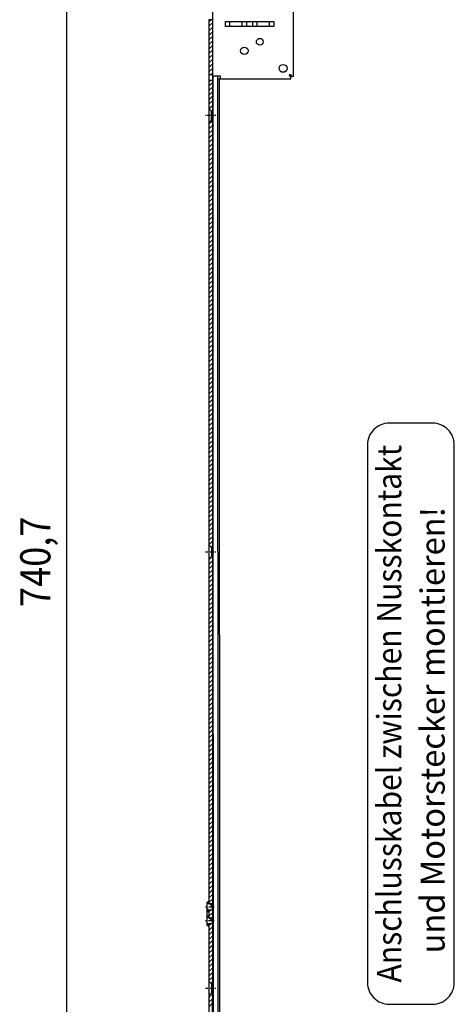
# Model space of a CAD drawing. Extents: x 0 to 4203, y 0 to 2970.
# Drawn here: x 2459 to 2711, y 1649 to 2221 of the extents above; entities that cross this region are included whole.
import ezdxf
from ezdxf.enums import TextEntityAlignment as Align

# ---------------------------------------------------------------- set-up
doc = ezdxf.new("R2010")
doc.units = 0
doc.header["$MEASUREMENT"] = 0
doc.linetypes.add('BORDER', pattern=[1.75, 0.5, -0.25, 0.5, -0.25, 0, -0.25])
for name, color, linetype in [('DIMENSION', 7, 'CONTINUOUS'), ('HATCH', 7, 'CONTINUOUS'), ('SCHLOS', 7, 'CONTINUOUS'), ('TEXT', 7, 'CONTINUOUS')]:
    doc.layers.add(name, color=color, linetype=linetype)
doc.dimstyles.new('CAD400-DIM0', dxfattribs={"dimscale": 5, "dimtxt": 3.5, "dimasz": 3.7, "dimexe": 0.8, "dimexo": 0.01, "dimgap": 0.09, "dimtad": 1, "dimdec": 4, "dimdsep": 46, "dimtxsty": 'Standard', "dimcen": 0, "dimclrd": 3, "dimclre": 3, "dimclrt": 4, "dimadec": 0, "dimazin": 0, "dimtfac": 1, "dimtdec": 4, "dimtmove": 2, "dimatfit": 3, "dimfxl": 1, "dimtolj": 1, "dimtzin": 0, "dimarcsym": 0})

# ---------------------------------------------------------------- blocks, each defined once
blk = doc.blocks.new('*D126')
at = {"layer": 'DIMENSION', "color": 3, "linetype": 'ByBlock'}
for p, q in [((2482, 2276.29028), (2556.86712, 2276.29028)), ((2483.75, 2257.79028), (2486, 2276.29028)), ((2486, 1535.638065), (2486, 2276.29028)), ((2486, 2276.29028), (2488.25, 2257.790275)), ((2488.25, 2257.790275), (2483.75, 2257.79028)), ((2486, 1535.638065), (2483.75, 1554.138065)), ((2483.75, 1554.138065), (2488.25, 1554.13806)), ((2488.25, 1554.13806), (2486, 1535.638065)), ((2542.661375, 1535.638065), (2482, 1535.638065))]:
    blk.add_line(p, q, dxfattribs=at)
at = {"layer": 'DIMENSION', "color": 9, "linetype": 'ByBlock'}
for p in [(2556.91712, 2276.29028), (2542.711375, 1535.638065)]:
    blk.add_point(p, dxfattribs=at)
at = {"layer": 'DIMENSION', "color": 4, "width": 0.75}
blk.add_text('740,7', height=17.5, rotation=90, dxfattribs=at).set_placement((2476.375, 1879.71417), (2476.375, 1932.21417), align=Align.FIT)
blk = doc.blocks.new('B-29')
at = {"layer": 'TEXT', "color": 4, "linetype": 'Continuous'}
for p, q in [((2698.13423, 1986.382725), (2672.93424, 1986.382725)), ((2660.334245, 1973.78273), (2660.33424, 1661.782995)), ((2710.73422, 1661.782995), (2710.734225, 1973.78273)), ((2672.934235, 1649.183), (2698.134225, 1649.183))]:
    blk.add_line(p, q, dxfattribs=at)
for centre, radius, start, end in [((2672.93424, 1973.782731), 12.599995, 90.000002, 180.000005), ((2698.134229, 1973.782731), 12.599994, 359.999993, 89.999998), ((2672.934236, 1661.782994), 12.599994, 179.999993, 269.999998), ((2698.134225, 1661.782994), 12.599995, 270.000002, 0.000005)]:
    blk.add_arc(centre, radius, start, end, dxfattribs=at)
at = {"layer": 'TEXT', "color": 4}
for s, rotation, width, p, p2 in [('Anschlusskabel zwischen Nusskontakt', 89.99999908, 0.675324, (2679.934231, 1661.782992), (2679.934236, 1973.782732)), ('    und Motorstecker montieren!', 89.99999917, 0.672078, (2705.134222, 1661.782991), (2705.134226, 1937.782761))]:
    blk.add_text(s, height=13.999995, rotation=rotation, dxfattribs=dict(at, width=width)).set_placement(p, p2, align=Align.FIT)
blk = doc.blocks.new('B-52')
at = {"layer": 'HATCH', "color": 3, "linetype": 'Continuous'}
for p, q in [((2568.384625, 2219.386265), (2569.46366, 2220.465305)), ((2568.384625, 2216.734625), (2570.384625, 2218.734625)), ((2568.384625, 2214.08298), (2570.384625, 2216.082985)), ((2568.384625, 2211.431335), (2570.384625, 2213.43134)), ((2568.384625, 2208.779695), (2570.384625, 2210.779695)), ((2568.384625, 2206.12805), (2570.384625, 2208.128055)), ((2568.384625, 2203.476405), (2570.384625, 2205.47641)), ((2568.384625, 2200.824765), (2570.384625, 2202.824765)), ((2568.384625, 2198.17312), (2570.384625, 2200.17312)), ((2568.384625, 2195.521475), (2570.384625, 2197.521475)), ((2568.384625, 2192.869835), (2570.384625, 2194.86983)), ((2568.384625, 2190.21819), (2570.384625, 2192.21819)), ((2569.305585, 2188.487505), (2570.384625, 2189.566545)), ((2568.384625, 2184.668765), (2569.003365, 2185.287505)), ((2568.384625, 2182.017125), (2570.384625, 2184.017125)), ((2568.384625, 2179.36548), (2570.384625, 2181.36548)), ((2568.384625, 2176.713835), (2570.384625, 2178.713835)), ((2568.384625, 2174.062195), (2570.384625, 2176.062195)), ((2568.384625, 2171.41055), (2570.384625, 2173.41055)), ((2568.49943, 2168.873715), (2570.384625, 2170.758905)), ((2569.825255, 2167.54789), (2570.384625, 2168.107265)), ((2568.38452, 2159.81467), (2570.384625, 2161.81477)), ((2568.384525, 2157.16303), (2570.384625, 2159.16313)), ((2568.38453, 2154.51139), (2570.384625, 2156.511485)), ((2568.384535, 2151.85975), (2570.384625, 2153.85984)), ((2568.384535, 2149.20811), (2570.384625, 2151.2082)), ((2568.38454, 2146.55647), (2570.384625, 2148.556555)), ((2568.384545, 2143.90483), (2570.384625, 2145.90491)), ((2568.38455, 2141.25319), (2570.384625, 2143.25327)), ((2568.384555, 2138.60155), (2570.384625, 2140.601625)), ((2568.384555, 2135.949915), (2570.384625, 2137.94998)), ((2568.38456, 2133.298275), (2570.38462, 2135.298335)), ((2568.384565, 2130.646635), (2570.38462, 2132.64669)), ((2568.38457, 2127.994995), (2570.384625, 2129.99505)), ((2568.38457, 2125.343355), (2570.384625, 2127.343405)), ((2568.384575, 2122.691715), (2570.384625, 2124.69176)), ((2568.38458, 2120.040075), (2570.384625, 2122.04012)), ((2568.384585, 2117.388435), (2570.384625, 2119.388475)), ((2568.384585, 2114.736795), (2570.384625, 2116.73683)), ((2568.38459, 2112.085155), (2570.384625, 2114.08519)), ((2568.384595, 2109.433515), (2570.384625, 2111.433545)), ((2568.3846, 2106.781875), (2570.384625, 2108.7819)), ((2568.3846, 2104.130235), (2570.384625, 2106.13026)), ((2568.384605, 2101.478595), (2570.384625, 2103.478615)), ((2568.38461, 2098.826955), (2570.384625, 2100.82697)), ((2568.384615, 2096.175315), (2570.384625, 2098.17533)), ((2568.384615, 2093.523675), (2570.384625, 2095.523685)), ((2568.38462, 2090.872035), (2570.384625, 2092.87204)), ((2568.38462, 2088.22039), (2570.384625, 2090.2204)), ((2568.38462, 2085.56875), (2570.384625, 2087.56875)), ((2568.38462, 2082.917105), (2570.384625, 2084.91711)), ((2568.38462, 2080.26546), (2570.384625, 2082.265465)), ((2568.38462, 2077.61382), (2570.384625, 2079.61382)), ((2568.384625, 2074.962175), (2570.384625, 2076.96218)), ((2568.384625, 2072.31053), (2570.384625, 2074.310535)), ((2568.384625, 2069.65889), (2570.384625, 2071.65889)), ((2568.384625, 2067.007245), (2570.384625, 2069.00725)), ((2568.384625, 2064.3556), (2570.384625, 2066.355605)), ((2568.384625, 2061.70396), (2570.384625, 2063.70396)), ((2568.384625, 2059.052315), (2570.384625, 2061.05232)), ((2568.384625, 2056.40067), (2570.384625, 2058.400675)), ((2568.384625, 2053.74903), (2570.384625, 2055.74903)), ((2568.384625, 2051.097385), (2570.384625, 2053.09739)), ((2568.38462, 2045.794095), (2570.384625, 2047.7941)), ((2568.384625, 2048.44574), (2570.384625, 2050.445745)), ((2568.38462, 2043.14245), (2570.38463, 2045.142455)), ((2568.384625, 2040.49081), (2570.38463, 2042.490815)), ((2568.384625, 2037.839165), (2570.38463, 2039.83917)), ((2568.384625, 2035.18752), (2570.384625, 2037.187525)), ((2568.384625, 2032.53588), (2570.384625, 2034.53588)), ((2568.384625, 2029.884235), (2570.384625, 2031.884235)), ((2568.384625, 2027.23259), (2570.384625, 2029.232595)), ((2568.384625, 2024.58095), (2570.384625, 2026.58095)), ((2568.384625, 2021.929305), (2570.384625, 2023.929305)), ((2568.384625, 2019.27766), (2570.384625, 2021.277665)), ((2568.384625, 2016.62602), (2570.384625, 2018.62602)), ((2568.384625, 2013.974375), (2570.384625, 2015.974375)), ((2568.384625, 2011.32273), (2570.384625, 2013.322735)), ((2568.384625, 2008.67109), (2570.38463, 2010.67109)), ((2568.384625, 2006.019445), (2570.38463, 2008.019445)), ((2568.384625, 2003.3678), (2570.38463, 2005.367805)), ((2568.384625, 2000.71616), (2570.38463, 2002.71616)), ((2568.384625, 1998.064515), (2570.38463, 2000.064515)), ((2568.384625, 1995.41287), (2570.38463, 1997.412875)), ((2568.384625, 1992.76123), (2570.38463, 1994.76123)), ((2568.38463, 1990.109585), (2570.38463, 1992.109585)), ((2568.38463, 1987.45794), (2570.38463, 1989.457945)), ((2568.38463, 1984.8063), (2570.384625, 1986.806295)), ((2568.38463, 1982.154655), (2570.384625, 1984.154655)), ((2568.38463, 1979.50301), (2570.384625, 1981.50301)), ((2568.38463, 1976.85137), (2570.384625, 1978.851365)), ((2568.38463, 1974.199725), (2570.38463, 1976.199725)), ((2568.38463, 1971.54808), (2570.38463, 1973.54808)), ((2568.38463, 1968.89644), (2570.38463, 1970.896435)), ((2568.38463, 1966.244795), (2570.38463, 1968.244795)), ((2568.38463, 1963.59315), (2570.38463, 1965.59315)), ((2568.384625, 1958.28986), (2570.38463, 1960.289865)), ((2568.38463, 1960.94151), (2570.38463, 1962.941505)), ((2568.38463, 1955.638215), (2570.38463, 1957.63822)), ((2568.38463, 1952.986575), (2570.38463, 1954.986575)), ((2568.38463, 1950.33493), (2570.38463, 1952.334935)), ((2568.38463, 1947.683285), (2570.38463, 1949.68329)), ((2568.38463, 1945.031645), (2570.38463, 1947.031645)), ((2568.38463, 1942.38), (2570.38463, 1944.380005)), ((2568.38463, 1939.728355), (2570.38463, 1941.72836)), ((2568.38463, 1937.076715), (2570.38463, 1939.076715)), ((2568.38463, 1934.42507), (2570.38463, 1936.42507)), ((2568.38463, 1931.773425), (2570.38463, 1933.773425)), ((2568.38463, 1929.121785), (2570.38463, 1931.12178)), ((2568.38463, 1926.47014), (2570.38463, 1928.47014)), ((2568.38463, 1923.818495), (2570.38463, 1925.818495)), ((2568.38463, 1921.166855), (2570.38463, 1923.16685)), ((2568.38463, 1918.51521), (2570.38463, 1920.51521)), ((2568.38463, 1915.863565), (2570.38463, 1917.863565)), ((2569.647705, 1914.474995), (2570.38463, 1915.21192)), ((2568.384635, 1907.10546), (2570.31725, 1909.038075)), ((2568.384635, 1904.453815), (2570.38463, 1906.45381)), ((2568.384635, 1901.802175), (2570.38463, 1903.80217)), ((2568.384635, 1899.15053), (2570.38463, 1901.150525)), ((2568.384635, 1896.498885), (2570.38463, 1898.49888)), ((2568.384635, 1893.847245), (2570.38463, 1895.84724)), ((2568.384635, 1891.1956), (2570.38463, 1893.195595)), ((2568.384635, 1888.543955), (2570.38463, 1890.54395)), ((2568.384635, 1885.892315), (2570.38463, 1887.89231)), ((2568.384635, 1883.24067), (2570.38463, 1885.240665)), ((2568.384635, 1880.589025), (2570.38463, 1882.58902)), ((2568.384635, 1877.93738), (2570.38463, 1879.93738)), ((2568.384635, 1875.285735), (2570.38463, 1877.285735)), ((2568.384635, 1872.634095), (2570.38463, 1874.63409)), ((2568.384635, 1869.98245), (2570.38463, 1871.98245)), ((2568.384635, 1867.330805), (2570.38463, 1869.330805)), ((2568.384635, 1864.679165), (2570.384635, 1866.67916)), ((2568.384635, 1862.02752), (2570.384635, 1864.02752)), ((2568.384635, 1859.375875), (2570.384635, 1861.375875)), ((2568.384635, 1856.724235), (2570.384635, 1858.72423)), ((2568.384635, 1854.07259), (2570.38463, 1856.072585)), ((2568.384635, 1851.420945), (2570.38463, 1853.42094)), ((2568.384635, 1848.769305), (2570.38463, 1850.7693)), ((2568.384635, 1846.11766), (2570.38463, 1848.117655)), ((2568.384635, 1843.466015), (2570.38463, 1845.46601)), ((2568.384635, 1840.81437), (2570.38463, 1842.81437)), ((2568.384635, 1838.16273), (2570.38463, 1840.162725)), ((2568.384635, 1835.511085), (2570.38463, 1837.51108)), ((2568.384635, 1832.85944), (2570.38463, 1834.85944)), ((2568.384635, 1830.207795), (2570.384635, 1832.207795)), ((2568.384635, 1827.55615), (2570.384635, 1829.55615)), ((2568.384635, 1824.90451), (2570.384635, 1826.904505)), ((2568.384635, 1822.252865), (2570.384635, 1824.252865)), ((2568.384635, 1819.60122), (2570.384635, 1821.60122)), ((2568.384635, 1816.94958), (2570.384635, 1818.949575)), ((2568.384635, 1814.297935), (2570.384635, 1816.297935)), ((2568.384635, 1811.64629), (2570.384635, 1813.64629)), ((2568.384635, 1808.99465), (2570.384635, 1810.994645)), ((2568.384635, 1806.343005), (2570.384635, 1808.343005)), ((2568.384635, 1803.69136), (2570.384635, 1805.69136)), ((2568.384635, 1801.03972), (2570.384635, 1803.039715)), ((2568.384635, 1798.388075), (2570.384635, 1800.388075)), ((2568.38464, 1795.73643), (2570.384635, 1797.73643)), ((2568.38464, 1793.08479), (2570.384635, 1795.084785)), ((2568.38464, 1790.433145), (2570.384635, 1792.433145)), ((2568.38464, 1787.7815), (2570.384635, 1789.7815)), ((2568.384635, 1782.47821), (2570.384635, 1784.478215)), ((2568.38464, 1785.12986), (2570.384635, 1787.129855)), ((2568.384635, 1779.82657), (2570.38464, 1781.82657)), ((2568.384635, 1777.174925), (2570.38464, 1779.174925)), ((2568.384635, 1774.52328), (2570.38464, 1776.523285)), ((2568.384635, 1771.87164), (2570.38464, 1773.87164)), ((2568.384635, 1769.219995), (2570.38464, 1771.219995)), ((2568.384635, 1766.56835), (2570.38464, 1768.568355)), ((2568.384635, 1763.91671), (2570.38464, 1765.91671)), ((2568.38464, 1761.265065), (2570.38464, 1763.265065)), ((2568.38464, 1758.61342), (2570.38464, 1760.613425)), ((2568.38464, 1755.96178), (2570.38464, 1757.96178)), ((2568.38464, 1753.310135), (2570.384635, 1755.310135)), ((2568.38464, 1750.65849), (2570.384635, 1752.65849)), ((2568.38464, 1748.00685), (2570.384635, 1750.006845)), ((2568.38464, 1745.355205), (2570.38464, 1747.355205)), ((2568.38464, 1742.70356), (2570.38464, 1744.70356)), ((2568.38464, 1740.05192), (2570.38464, 1742.051915)), ((2568.38464, 1737.400275), (2570.38464, 1739.400275)), ((2568.384635, 1732.096985), (2570.38464, 1734.096985)), ((2568.384635, 1729.44534), (2570.38464, 1731.445345)), ((2568.38464, 1734.74863), (2570.38464, 1736.74863)), ((2568.38464, 1726.793695), (2570.38464, 1728.7937)), ((2568.38464, 1724.142055), (2570.38464, 1726.142055)), ((2568.38464, 1721.49041), (2570.38464, 1723.490415)), ((2568.38464, 1718.838765), (2570.38464, 1720.83877)), ((2568.38464, 1716.187125), (2570.38464, 1718.187125)), ((2568.38464, 1713.53548), (2570.38464, 1715.535485)), ((2567.78666, 1708.49902), (2568.18464, 1708.101045)), ((2568.38464, 1710.883835), (2570.38464, 1712.88384)), ((2568.38464, 1708.232195), (2570.38464, 1710.232195)), ((2567.18464, 1704.8584), (2568.229715, 1703.813325)), ((2568.38464, 1702.928905), (2569.319045, 1703.86331)), ((2568.92229, 1707.363395), (2570.30694, 1705.978745)), ((2570.16748, 1707.363395), (2570.38464, 1707.580555)), ((2567.18464, 1700.61576), (2568.18464, 1699.615765)), ((2568.38464, 1700.277265), (2570.38464, 1702.277265)), ((2568.607385, 1699.193015), (2570.38464, 1697.415765)), ((2569.952035, 1699.193015), (2570.38464, 1699.62562)), ((2567.18464, 1696.37312), (2568.18464, 1695.37312)), ((2568.38464, 1694.686125), (2569.56163, 1695.863115)), ((2568.38464, 1692.03448), (2570.38464, 1694.03448)), ((2568.38464, 1689.382835), (2570.38464, 1691.38284)), ((2568.384635, 1684.079545), (2570.38464, 1686.07955)), ((2568.38464, 1686.73119), (2570.38464, 1688.73119)), ((2568.384635, 1681.4279), (2570.38464, 1683.427905)), ((2568.384635, 1678.77626), (2570.38464, 1680.77626)), ((2568.384635, 1676.124615), (2570.384635, 1678.124615)), ((2568.384635, 1673.47297), (2570.384635, 1675.47297)), ((2568.384635, 1668.16968), (2570.384635, 1670.169685)), ((2568.38464, 1670.82133), (2570.384635, 1672.82133)), ((2568.384635, 1665.51804), (2570.384635, 1667.51804)), ((2568.384635, 1662.866395), (2570.384635, 1664.866395)), ((2569.546145, 1661.37626), (2570.384635, 1662.21475)), ((2568.38464, 1653.047815), (2570.384635, 1655.047815)), ((2568.384645, 1650.39618), (2570.38464, 1652.396175)), ((2568.384645, 1647.744535), (2570.38464, 1649.74453))]:
    blk.add_line(p, q, dxfattribs=at)
at = {"layer": 'SCHLOS', "color": 4, "linetype": 'Continuous'}
for p, q in [((2617.38468, 2187.79031), (2617.38468, 2340.79031)), ((2570.384615, 2231.59031), (2570.384615, 2187.79031)), ((2568.384615, 2220.46532), (2568.38461, 2090.78565)), ((2570.384615, 2220.46532), (2568.384615, 2220.46532)), ((2577.984615, 2216.490305), (2577.984615, 2219.490305)), ((2577.984615, 2219.490305), (2605.984685, 2219.490305)), ((2580.484615, 2216.490305), (2580.484615, 2219.490305)), ((2587.61337, 2216.490305), (2587.61337, 2219.490305)), ((2590.11337, 2219.490305), (2590.11337, 2216.490305)), ((2593.85601, 2216.490305), (2593.85601, 2219.490305)), ((2596.356, 2216.490305), (2596.356005, 2219.490305)), ((2603.48468, 2216.490305), (2603.48469, 2219.490305)), ((2605.984685, 2219.490305), (2605.984685, 2216.490305)), ((2605.984685, 2216.490305), (2577.984615, 2216.490305)), ((2570.384615, 2188.48752), (2568.384615, 2188.48752)), ((2615.88468, 2188.79031), (2615.88468, 2187.79031)), ((2570.384615, 2185.28752), (2568.384615, 2185.28752)), ((2574.984615, 2187.79031), (2570.384615, 2187.79031)), ((2570.384615, 2187.790305), (2570.38463, 2187.29033)), ((2570.38463, 2187.29033), (2570.38463, 1652.038045)), ((2570.78423, 1975.58703), (2570.784235, 2187.8142)), ((2573.284235, 2187.8142), (2573.58424, 1625.13816)), ((2573.284235, 2186.290315), (2574.984615, 2186.290305)), ((2574.48462, 2090.98703), (2574.48462, 2186.314195)), ((2574.984615, 2186.29031), (2574.984615, 2187.79031)), ((2574.984615, 2186.29031), (2615.88468, 2186.29031)), ((2615.88468, 2187.79031), (2614.88468, 2187.79031)), ((2615.88468, 2186.29031), (2615.88468, 2187.79031)), ((2615.88468, 2187.79031), (2617.38468, 2187.79031)), ((2569.884615, 2167.488535), (2568.384615, 2168.988535)), ((2569.884515, 2162.288535), (2569.884615, 2167.488535)), ((2569.884615, 2167.488535), (2570.384615, 2167.488535)), ((2568.384515, 2160.788535), (2569.884515, 2162.288535)), ((2569.884515, 2162.288535), (2570.384615, 2162.288535)), ((2568.38461, 2090.78565), (2568.38463, 1707.36341)), ((2574.78462, 1615.312645), (2574.48462, 2090.98703)), ((2571.084235, 1625.13816), (2570.78423, 1975.58703)), ((2569.88462, 1914.23809), (2568.38462, 1915.73809)), ((2570.38462, 1914.23809), (2569.88462, 1914.23809)), ((2569.88462, 1914.23809), (2569.88462, 1909.03809)), ((2568.38462, 1907.53809), (2569.88462, 1909.03809)), ((2569.88462, 1909.03809), (2570.38462, 1909.03809)), ((2567.98463, 1708.61334), (2567.18463, 1708.15146)), ((2567.98463, 1708.61334), (2568.38463, 1708.61334)), ((2568.38463, 1708.61334), (2568.38463, 1707.41334)), ((2567.18463, 1708.15146), (2567.18463, 1695.07522)), ((2568.18463, 1707.41334), (2568.18463, 1708.11334)), ((2568.38463, 1708.11334), (2568.18463, 1708.11334)), ((2568.18463, 1707.41334), (2568.38463, 1707.41334)), ((2568.18463, 1702.61334), (2568.18463, 1703.81334)), ((2568.38463, 1703.81334), (2568.18463, 1703.81334)), ((2570.38463, 1707.36341), (2568.38463, 1707.36341)), ((2568.38463, 1703.863325), (2568.38463, 1699.19303)), ((2570.38463, 1703.863325), (2568.38463, 1703.863325)), ((2568.38463, 1703.81334), (2568.38463, 1699.41334)), ((2570.38463, 1707.19898), (2569.77097, 1707.36341)), ((2569.77117, 1703.86332), (2570.38463, 1704.0277)), ((2570.095955, 1705.61334), (2570.38463, 1706.11334)), ((2570.38463, 1705.11334), (2570.095955, 1705.61334)), ((2570.38463, 1704.0277), (2570.38463, 1707.19898)), ((2568.38463, 1702.61334), (2568.18463, 1702.61334)), ((2568.38463, 1700.61334), (2568.18463, 1700.61334)), ((2568.18463, 1699.41334), (2568.18463, 1700.61334)), ((2568.18463, 1699.41334), (2568.38463, 1699.41334)), ((2570.38463, 1699.19303), (2568.38463, 1699.19303)), ((2570.38463, 1696.0277), (2570.38463, 1699.19898)), ((2567.18463, 1695.07522), (2567.98463, 1694.61334)), ((2568.38463, 1694.61334), (2567.98463, 1694.61334)), ((2568.38463, 1695.81334), (2568.18463, 1695.81334)), ((2568.18463, 1695.11334), (2568.18463, 1695.81334)), ((2568.38463, 1695.11334), (2568.18463, 1695.11334)), ((2568.38463, 1695.863125), (2568.38463, 1652.038045)), ((2570.38463, 1695.863125), (2568.38463, 1695.863125)), ((2568.38463, 1695.81334), (2568.38463, 1694.61334)), ((2569.77042, 1695.863125), (2570.38463, 1696.0277)), ((2569.884625, 1661.037785), (2568.384625, 1662.537785)), ((2570.384625, 1661.037785), (2569.884625, 1661.037785)), ((2569.884625, 1661.037785), (2569.884625, 1655.837785)), ((2568.38463, 1652.038045), (2568.38462, 1623.13816)), ((2568.384625, 1654.337785), (2569.884625, 1655.837785)), ((2569.884625, 1655.837785), (2570.384625, 1655.837785)), ((2570.38463, 1372.03794), (2570.38463, 1652.038045))]:
    blk.add_line(p, q, dxfattribs=at)
at = {"layer": 'SCHLOS', "color": 3, "linetype": 'BORDER'}
for p, q in [((2572.38462, 2164.888505), (2566.38461, 2164.888505)), ((2566.38462, 1911.63809), (2572.384625, 1911.63809)), ((2571.313815, 1705.61334), (2566.463225, 1705.61334)), ((2571.30608, 1697.61334), (2566.432345, 1697.61334)), ((2566.384625, 1658.437785), (2572.38463, 1658.437785))]:
    blk.add_line(p, q, dxfattribs=at)
at = {"layer": 'SCHLOS', "color": 4, "linetype": 'Continuous'}
for centre, radius in [((2597.884656, 2207.690259), 2), ((2588.884655, 2202.490261), 2.15), ((2611.384657, 2192.290259), 2.3)]:
    blk.add_circle(centre, radius, dxfattribs=at)
for centre, radius, start, end in [((2615.88466, 2187.790253), 1.000003, 89.998827, 179.996749), ((2571.384669, 2187.290271), 1, 179.996604, 233.09818)]:
    blk.add_arc(centre, radius, start, end, dxfattribs=at)

msp = doc.modelspace()

# ---------------------------------------------------------------- block references
at = {"layer": 'SCHLOS'}
for name in ['B-52', 'B-29']:
    msp.add_blockref(name, (0, 0), dxfattribs=at)

# ---------------------------------------------------------------- dimensions: what is measured, and where the dimension line sits
at = {"layer": 'DIMENSION', "color": 3}
dim = msp.add_linear_dim(base=(2486, 1535.638065), p1=(2542.711375, 1535.638065), p2=(2556.91712, 2276.29028), angle=90, dimstyle='CAD400-DIM0', dxfattribs=at)
dim.commit()
dim.dimension.update_dxf_attribs({"geometry": '*D126', "text_midpoint": (2467.625, 1905.96417), "dimtype": 128})

doc.saveas('drawing.dxf')
